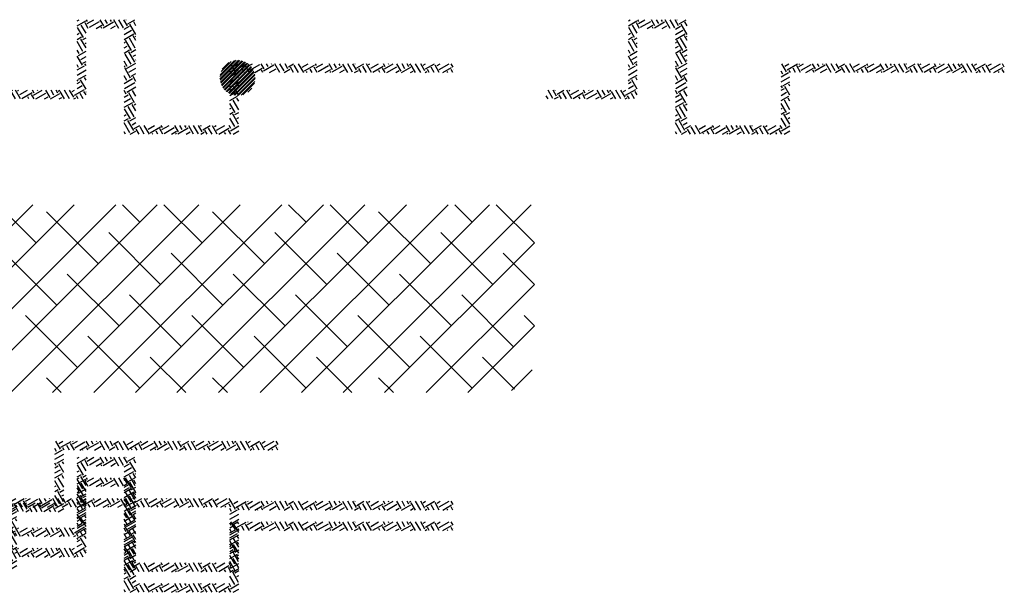
# Paper-space layout 'Layout1' of a CAD drawing. Extents: x -98 to 51, y -3 to 44.
# Drawn here: x 1 to 22, y 2 to 14 of the extents above; entities that cross this region are included whole.
import ezdxf

# ---------------------------------------------------------------- set-up
doc = ezdxf.new("R2010")
doc.units = 0
doc.header["$LTSCALE"] = 0.25
doc.layers.get('0').update_dxf_attribs({"linetype": 'CONTINUOUS'})
doc.layers.add('2', color=3, linetype='CONTINUOUS')

# ---------------------------------------------------------------- blocks, each defined once
blk = doc.blocks.new('*X')
at = {"color": 0}
for p, q in [((2, 4.727), (2.04, 4.75)), ((2, 4.619), (2.181, 4.723)), ((2.188, 4.461), (2.088, 4.634)), ((2.237, 4.562), (2.169, 4.68)), ((2.223, 4.712), (2.201, 4.75)), ((2.212, 4.669), (2.352, 4.75)), ((2.259, 4.588), (2.475, 4.713)), ((2.402, 4.562), (2.522, 4.632)), ((2.565, 4.62), (2.49, 4.75)), ((2.553, 4.577), (2.77, 4.702)), ((2.646, 4.667), (2.598, 4.75)), ((2.727, 4.714), (2.706, 4.75)), ((2.715, 4.562), (2.817, 4.621)), ((2.887, 4.562), (2.781, 4.745)), ((2.987, 4.576), (2.887, 4.75)), ((3.069, 4.622), (2.995, 4.75)), ((3, 4.547), (3.111, 4.611)), ((3.033, 4.746), (3.04, 4.75)), ((3.08, 4.665), (3.227, 4.75)), ((3.248, 4.437), (3.123, 4.654)), ((3.25, 4.621), (3.204, 4.701)), ((2, 4.438), (2.042, 4.463)), ((2.132, 4.37), (2.007, 4.587)), ((2.526, 4.562), (2.511, 4.589)), ((3, 4.438), (3.158, 4.53)), ((3, 4.33), (3.205, 4.449)), ((3.25, 4.308), (3.194, 4.406)), ((3.236, 4.394), (3.25, 4.402)), ((2, 4.33), (2.089, 4.382)), ((2.121, 4.076), (2, 4.286)), ((2.188, 4.149), (2.078, 4.339)), ((2.12, 4.327), (2.188, 4.366)), ((2.167, 4.246), (2.188, 4.258)), ((3, 4.258), (3.02, 4.269)), ((3.156, 4.096), (3.031, 4.312)), ((3.237, 4.142), (3.112, 4.359)), ((2.04, 4.029), (2, 4.098)), ((2.029, 3.986), (2.188, 4.078)), ((3, 4.15), (3.067, 4.188)), ((3, 4.041), (3.114, 4.107)), ((3.146, 3.801), (3.021, 4.017)), ((3.227, 3.848), (3.102, 4.064)), ((3.145, 4.053), (3.25, 4.114)), ((3.192, 3.972), (3.25, 4.005)), ((-6.692, 3.49), (-6.296, 3.887)), ((-6.692, 3.544), (-6.35, 3.886)), ((-6.69, 3.466), (-6.272, 3.884)), ((-6.688, 3.574), (-6.38, 3.882)), ((-6.682, 3.421), (-6.227, 3.876)), ((-6.676, 3.4), (-6.206, 3.87)), ((-6.668, 3.647), (-6.453, 3.862)), ((-6.661, 3.362), (-6.168, 3.856)), ((-6.653, 3.344), (-6.15, 3.847)), ((-6.644, 3.697), (-6.503, 3.838)), ((-6.634, 3.31), (-6.116, 3.828)), ((-6.623, 3.294), (-6.1, 3.817)), ((-6.6, 3.265), (-6.07, 3.794)), ((-6.587, 3.251), (-6.057, 3.781)), ((2.111, 3.781), (2, 3.973)), ((2.03, 3.734), (2, 3.786)), ((2.076, 3.905), (2.188, 3.969)), ((2.123, 3.824), (2.188, 3.861)), ((2.188, 3.774), (2.165, 3.812)), ((3.065, 3.754), (3, 3.866)), ((3.053, 3.711), (3.25, 3.825)), ((3.239, 3.891), (3.25, 3.897)), ((5.368, 3.64), (5.268, 3.812)), ((5.332, 3.764), (5.416, 3.812)), ((5.379, 3.683), (5.596, 3.808)), ((5.627, 3.754), (5.728, 3.812)), ((5.638, 3.797), (5.629, 3.812)), ((5.674, 3.673), (5.89, 3.798)), ((5.98, 3.705), (5.918, 3.812)), ((5.968, 3.662), (6.185, 3.787)), ((6.061, 3.752), (6.026, 3.812)), ((6.142, 3.799), (6.134, 3.812)), ((6.315, 3.625), (6.207, 3.812)), ((6.403, 3.66), (6.315, 3.812)), ((6.484, 3.707), (6.423, 3.812)), ((6.495, 3.75), (6.603, 3.812)), ((6.712, 3.625), (6.619, 3.785)), ((6.82, 3.625), (6.712, 3.812)), ((6.79, 3.74), (6.916, 3.812)), ((6.837, 3.658), (7.053, 3.783)), ((7.096, 3.772), (7.073, 3.812)), ((7.084, 3.729), (7.228, 3.812)), ((7.131, 3.648), (7.348, 3.773)), ((7.437, 3.681), (7.361, 3.812)), ((7.519, 3.727), (7.469, 3.812)), ((7.6, 3.774), (7.578, 3.812)), ((7.758, 3.625), (7.654, 3.806)), ((7.86, 3.636), (7.758, 3.812)), ((7.941, 3.683), (7.866, 3.812)), ((7.906, 3.807), (7.916, 3.812)), ((7.953, 3.725), (8.103, 3.812)), ((8.263, 3.625), (8.158, 3.808)), ((8.2, 3.796), (8.228, 3.812)), ((8.247, 3.715), (8.416, 3.812)), ((8.553, 3.748), (8.516, 3.812)), ((8.542, 3.705), (8.728, 3.812)), ((8.635, 3.794), (8.624, 3.812)), ((8.895, 3.656), (8.805, 3.812)), ((8.976, 3.703), (8.913, 3.812)), ((9.057, 3.75), (9.021, 3.812)), ((9.069, 3.792), (9.103, 3.812)), ((9.202, 3.625), (9.111, 3.781)), ((9.31, 3.625), (9.202, 3.812)), ((9.399, 3.658), (9.31, 3.812)), ((9.363, 3.782), (9.416, 3.812)), ((9.41, 3.701), (9.603, 3.812)), ((9.707, 3.625), (9.615, 3.783)), ((9.658, 3.772), (9.728, 3.812)), ((9.705, 3.691), (9.916, 3.812)), ((10, 3.742), (9.959, 3.812)), ((-6.559, 3.225), (-6.031, 3.754)), ((-6.545, 3.213), (-6.019, 3.739)), ((-6.513, 3.192), (-5.998, 3.707)), ((-6.496, 3.182), (-5.988, 3.69)), ((-6.46, 3.165), (-5.971, 3.654)), ((-6.441, 3.158), (-5.964, 3.635)), ((-6.4, 3.146), (-5.952, 3.594)), ((-6.377, 3.142), (-5.948, 3.572)), ((2, 3.681), (2.154, 3.769)), ((2, 3.572), (2.188, 3.681)), ((2.031, 3.482), (2.188, 3.572)), ((3, 3.753), (3.022, 3.766)), ((3.136, 3.506), (3.011, 3.723)), ((3.1, 3.63), (3.25, 3.717)), ((3.147, 3.549), (3.25, 3.608)), ((5.287, 3.593), (5.25, 3.657)), ((5.25, 3.536), (5.41, 3.629)), ((5.449, 3.625), (5.422, 3.672)), ((5.557, 3.625), (5.503, 3.718)), ((5.665, 3.625), (5.584, 3.765)), ((5.779, 3.625), (5.937, 3.717)), ((5.846, 3.625), (5.845, 3.627)), ((5.954, 3.625), (5.926, 3.674)), ((6.091, 3.625), (6.232, 3.706)), ((6.404, 3.625), (6.526, 3.696)), ((6.603, 3.625), (6.538, 3.739)), ((6.892, 3.625), (6.879, 3.647)), ((7, 3.625), (6.961, 3.694)), ((7.109, 3.625), (7.042, 3.741)), ((7.279, 3.625), (7.395, 3.692)), ((7.397, 3.625), (7.383, 3.649)), ((7.426, 3.638), (7.642, 3.763)), ((7.591, 3.625), (7.689, 3.682)), ((7.904, 3.625), (7.984, 3.671)), ((8.047, 3.625), (7.995, 3.714)), ((8.155, 3.625), (8.077, 3.761)), ((8.294, 3.634), (8.511, 3.759)), ((8.444, 3.625), (8.418, 3.669)), ((8.552, 3.625), (8.499, 3.716)), ((8.591, 3.625), (8.805, 3.749)), ((8.779, 3.625), (8.852, 3.667)), ((8.904, 3.625), (9.1, 3.738)), ((9.091, 3.625), (9.147, 3.657)), ((9.404, 3.625), (9.442, 3.647)), ((9.49, 3.625), (9.453, 3.69)), ((9.598, 3.625), (9.534, 3.736)), ((9.779, 3.625), (9.968, 3.734)), ((9.887, 3.625), (9.876, 3.645)), ((9.995, 3.625), (9.957, 3.692)), ((10, 3.68), (10, 3.681)), ((-6.329, 3.137), (-5.943, 3.523)), ((-6.302, 3.138), (-5.943, 3.497)), ((-6.242, 3.145), (-5.951, 3.436)), ((-6.206, 3.154), (-5.96, 3.4)), ((2.02, 3.439), (2, 3.473)), ((2, 3.392), (2.062, 3.428)), ((2.188, 3.274), (2.074, 3.471)), ((2.188, 3.461), (2.155, 3.517)), ((3.054, 3.459), (3, 3.554)), ((3, 3.392), (3.178, 3.495)), ((3.009, 3.289), (3.225, 3.414)), ((3.25, 3.433), (3.19, 3.538)), ((5.25, 3.428), (5.438, 3.536)), ((5.288, 3.342), (5.438, 3.428)), ((5.438, 3.332), (5.412, 3.377)), ((-6.101, 3.206), (-6.012, 3.295)), ((0.389, 3.076), (0.289, 3.25)), ((0.471, 3.122), (0.397, 3.25)), ((0.435, 3.246), (0.442, 3.25)), ((0.482, 3.165), (0.629, 3.25)), ((0.577, 3.062), (0.525, 3.154)), ((0.686, 3.062), (0.606, 3.201)), ((0.794, 3.062), (0.687, 3.247)), ((0.73, 3.236), (0.754, 3.25)), ((0.777, 3.155), (0.942, 3.25)), ((0.824, 3.074), (1.04, 3.199)), ((1.083, 3.062), (1.029, 3.156)), ((1.083, 3.187), (1.046, 3.25)), ((1.071, 3.144), (1.254, 3.25)), ((1.118, 3.063), (1.335, 3.188)), ((1.164, 3.234), (1.155, 3.25)), ((1.424, 3.096), (1.335, 3.25)), ((1.429, 3.062), (1.629, 3.178)), ((1.505, 3.142), (1.443, 3.25)), ((1.587, 3.189), (1.552, 3.25)), ((1.598, 3.232), (1.629, 3.25)), ((1.732, 3.062), (1.641, 3.221)), ((1.84, 3.062), (1.732, 3.25)), ((1.928, 3.098), (1.84, 3.25)), ((1.893, 3.222), (1.942, 3.25)), ((1.94, 3.141), (2.156, 3.266)), ((2, 3.284), (2.109, 3.347)), ((2.129, 3.062), (2.063, 3.176)), ((2.188, 3.149), (2.145, 3.223)), ((2.187, 3.211), (2.188, 3.212)), ((3.044, 3.165), (3, 3.241)), ((3, 3.103), (3.087, 3.153)), ((3.056, 3.208), (3.25, 3.32)), ((3.223, 2.98), (3.098, 3.196)), ((3.25, 3.121), (3.179, 3.243)), ((5.276, 3.299), (5.25, 3.344)), ((5.25, 3.248), (5.319, 3.287)), ((5.25, 3.139), (5.366, 3.206)), ((5.438, 3.144), (5.33, 3.33)), ((0.289, 3.062), (0.25, 3.129)), ((0.429, 3.062), (0.513, 3.111)), ((0.974, 3.062), (0.947, 3.109)), ((1.304, 3.062), (1.382, 3.107)), ((1.371, 3.062), (1.37, 3.064)), ((1.617, 3.062), (1.676, 3.097)), ((1.929, 3.062), (1.971, 3.086)), ((2.021, 3.062), (1.982, 3.129)), ((3, 2.995), (3.134, 3.072)), ((3, 2.887), (3.181, 2.991)), ((3.25, 2.808), (3.169, 2.948)), ((3.212, 2.937), (3.25, 2.959)), ((5.25, 3.031), (5.413, 3.125)), ((5.364, 2.772), (5.25, 2.969)), ((5.438, 2.832), (5.32, 3.035)), ((5.438, 3.019), (5.401, 3.082)), ((3, 2.706), (3.042, 2.731)), ((3.132, 2.638), (3.007, 2.855)), ((3.213, 2.685), (3.088, 2.901)), ((5.25, 2.851), (5.274, 2.865)), ((5.25, 2.742), (5.321, 2.783)), ((5.435, 2.524), (5.31, 2.741)), ((5.352, 2.729), (5.438, 2.778)), ((3, 2.598), (3.089, 2.65)), ((3.121, 2.343), (3, 2.554)), ((3.203, 2.39), (3.078, 2.607)), ((3.12, 2.595), (3.25, 2.67)), ((3.167, 2.514), (3.25, 2.562)), ((5.354, 2.477), (5.25, 2.657)), ((5.399, 2.648), (5.438, 2.67)), ((3.031, 2.312), (3, 2.366)), ((3.13, 2.312), (3.245, 2.379)), ((3.214, 2.433), (3.33, 2.5)), ((3.32, 2.312), (3.257, 2.422)), ((3.428, 2.312), (3.338, 2.468)), ((3.536, 2.312), (3.428, 2.5)), ((3.509, 2.423), (3.643, 2.5)), ((3.556, 2.342), (3.772, 2.467)), ((3.608, 2.312), (3.598, 2.33)), ((3.717, 2.312), (3.679, 2.377)), ((3.825, 2.312), (3.761, 2.424)), ((3.815, 2.455), (3.789, 2.5)), ((3.803, 2.412), (3.955, 2.5)), ((3.85, 2.331), (4.067, 2.456)), ((4.005, 2.312), (4.114, 2.375)), ((4.156, 2.364), (4.078, 2.5)), ((4.114, 2.312), (4.102, 2.332)), ((4.145, 2.321), (4.361, 2.446)), ((4.237, 2.41), (4.186, 2.5)), ((4.319, 2.457), (4.294, 2.5)), ((4.318, 2.312), (4.408, 2.365)), ((4.33, 2.5), (4.33, 2.5)), ((4.474, 2.312), (4.373, 2.489)), ((4.579, 2.319), (4.474, 2.5)), ((4.66, 2.366), (4.583, 2.5)), ((4.625, 2.49), (4.643, 2.5)), ((4.63, 2.312), (4.703, 2.354)), ((4.672, 2.408), (4.83, 2.5)), ((4.763, 2.312), (4.714, 2.397)), ((4.871, 2.312), (4.796, 2.444)), ((4.98, 2.312), (4.877, 2.491)), ((4.919, 2.479), (4.955, 2.5)), ((4.966, 2.398), (5.143, 2.5)), ((5.013, 2.317), (5.23, 2.442)), ((5.16, 2.312), (5.137, 2.352)), ((5.268, 2.312), (5.218, 2.399)), ((5.272, 2.431), (5.232, 2.5)), ((5.261, 2.388), (5.438, 2.49)), ((5.318, 2.312), (5.438, 2.382)), ((-14.678, -3.188), (-10.678, 0.812)), ((-13.794, -3.188), (-9.794, 0.812)), ((-12.91, -3.188), (-8.91, 0.812)), ((-12.026, -3.188), (-8.026, 0.812)), ((-10.607, 0), (-11.419, 0.812)), ((-11.142, -3.188), (-7.142, 0.812)), ((-9.281, -0.442), (-10.386, 0.663)), ((-10.259, -3.188), (-6.259, 0.812)), ((-9.375, -3.188), (-5.375, 0.812)), ((-8.397, 0.442), (-8.767, 0.812)), ((-8.491, -3.188), (-4.491, 0.812)), ((-7.071, 0), (-7.884, 0.812)), ((-7.607, -3.188), (-3.607, 0.812)), ((-5.745, -0.442), (-6.85, 0.663)), ((-6.723, -3.188), (-2.723, 0.812)), ((-5.839, -3.188), (-1.839, 0.812)), ((-4.861, 0.442), (-5.232, 0.812)), ((-4.955, -3.188), (-0.955, 0.812)), ((-3.536, 0), (-4.348, 0.812)), ((-4.071, -3.188), (-0.071, 0.812)), ((-2.21, -0.442), (-3.315, 0.663)), ((-1.326, 0.442), (-1.696, 0.812)), ((0, 0), (-0.812, 0.812)), ((-7.955, -0.884), (-9.06, 0.221)), ((-4.419, -0.884), (-5.524, 0.221)), ((-0.884, -0.884), (-1.989, 0.221)), ((-3.188, -3.188), (0, 0)), ((-10.165, -1.326), (-11.27, -0.221)), ((-6.629, -1.326), (-7.734, -0.221)), ((-3.094, -1.326), (-4.198, -0.221)), ((0, -0.884), (-0.663, -0.221)), ((-8.839, -1.768), (-9.944, -0.663)), ((-5.303, -1.768), (-6.408, -0.663)), ((-1.768, -1.768), (-2.873, -0.663)), ((-2.304, -3.188), (0, -0.884)), ((-7.513, -2.21), (-8.618, -1.105)), ((-3.977, -2.21), (-5.082, -1.105)), ((-0.442, -2.21), (-1.547, -1.105)), ((-9.723, -2.652), (-10.828, -1.547)), ((-6.187, -2.652), (-7.292, -1.547)), ((-2.652, -2.652), (-3.757, -1.547)), ((0, -1.768), (-0.221, -1.547)), ((-1.42, -3.188), (0, -1.768)), ((-8.397, -3.094), (-9.502, -1.989)), ((-4.861, -3.094), (-5.966, -1.989)), ((-1.326, -3.094), (-2.431, -1.989)), ((-7.419, -3.188), (-8.176, -2.431)), ((-3.884, -3.188), (-4.64, -2.431)), ((-0.423, -3.112), (-1.105, -2.431)), ((-0.489, -3.141), (-0.047, -2.699)), ((-10.071, -3.188), (-10.386, -2.873)), ((-6.535, -3.188), (-6.85, -2.873)), ((-3, -3.188), (-3.315, -2.873))]:
    blk.add_line(p, q, dxfattribs=at)

psp = doc.layouts.get("Layout1")

# ---------------------------------------------------------------- block references
at = {"layer": '2', "color": 0}
for p in [(0, 9.75), (11.731, 9.75), (-3.724, 1.716), (-4.724, 0.498), (0, 0.438), (0, 0.438), (0, 0.438), (0, 0.438), (0, 0.438), (0, 0), (0, 0)]:
    psp.add_blockref('*X', p, dxfattribs=at)

doc.saveas('drawing.dxf')
